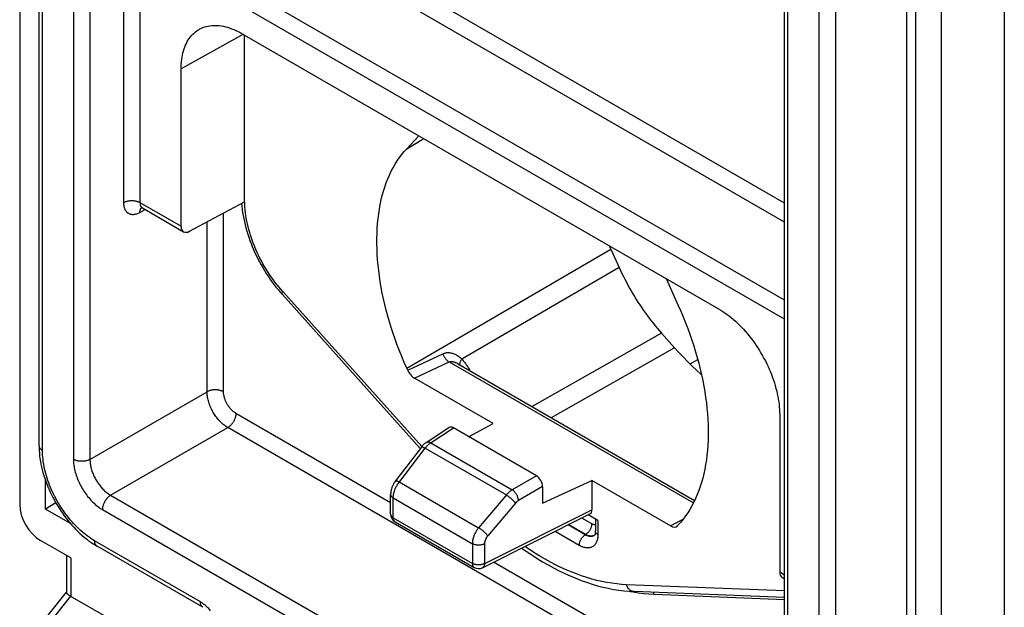
# Model space of a CAD drawing. Units: millimetres. Extents: x -16.7 to 16.6, y -22.9 to 30.6.
# Drawn here: x -16.7 to 0.1, y -13.6 to -3.5 of the extents above; entities that cross this region are included whole.
import ezdxf

# ---------------------------------------------------------------- set-up
doc = ezdxf.new("R2010")
doc.units = ezdxf.units.MM
doc.header["$LTSCALE"] = 23.1
doc.layers.get('0').update_dxf_attribs({"linetype": 'CONTINUOUS'})
doc.layers.add('DRAFT', color=7, linetype='CONTINUOUS')
doc.layers.add('RACCORDO', color=7, linetype='CONTINUOUS')

msp = doc.modelspace()

# ---------------------------------------------------------------- linework, layer by layer
at = {"color": 7, "linetype": 'CONTINUOUS'}
for p, q in [((-16.742, 23.817), (-16.742, -11.816)), ((-16.412, -10.81), (-16.412, 20.565)), ((0.068, 15.4), (0.068, -20.362)), ((-1.449, 14.809), (-1.449, -20.469)), ((-1.011, 14.734), (-1.011, -20.899)), ((-3.684, -18.006), (-3.684, 13.066)), ((-12.943, -3.777), (-4.811, -8.472)), ((-12.907, -6.645), (-12.907, -3.797)), ((-13.986, -7.065), (-13.986, -4.379)), ((-10.133, -5.74), (-9.926, -5.519)), ((-13.845, -7.15), (-12.907, -6.645)), ((-12.907, -6.645), (-12.9, -6.65)), ((-14.646, -6.752), (-13.944, -7.157)), ((-6.648, -7.457), (-6.675, -7.396)), ((-6.648, -7.457), (-6.508, -7.768)), ((-5.706, -7.955), (-5.499, -8.416)), ((-9.904, -10.858), (-12.258, -8.231)), ((-5.561, -9.137), (-5.783, -8.89)), ((-9.266, -9.407), (-5.219, -11.744)), ((-10.118, -9.521), (-10.133, -9.487)), ((-8.659, -10.433), (-10.002, -9.658)), ((-3.767, -10.28), (-3.767, -12.966)), ((-9.803, -10.756), (-9.416, -10.5)), ((-7.92, -11.325), (-9.338, -10.506)), ((-9.077, -10.657), (-8.659, -10.433)), ((-16.304, -11.892), (-16.304, -11.397)), ((-7.814, -11.794), (-6.973, -11.406)), ((-5.631, -12.181), (-6.973, -11.406)), ((-6.973, -11.406), (-6.973, -11.906)), ((-7.814, -11.508), (-7.814, -11.794)), ((-10.409, -11.979), (-10.409, -11.642)), ((-16.124, -11.788), (-16.304, -11.892)), ((-15.876, -12.139), (-16.304, -11.892)), ((-8.841, -12.893), (-7.006, -11.976)), ((-6.87, -12.088), (-7.037, -11.992)), ((-6.914, -12.063), (-6.914, -12.268)), ((-10.334, -12.109), (-8.983, -12.889)), ((-5.499, -12.162), (-5.515, -12.179)), ((-15.872, -12.727), (-16.389, -12.428)), ((-6.932, -12.343), (-6.932, -12.344)), ((-6.932, -12.344), (-6.932, -12.344)), ((-13.614, -13.569), (-15.421, -12.526)), ((-15.945, -12.685), (-15.945, -13.314)), ((-3.726, -13.057), (-3.684, -13.081)), ((-16.594, -14.123), (-15.945, -13.31)), ((-3.684, -13.401), (-6.251, -13.301))]:
    msp.add_line(p, q, dxfattribs=at)
at = {"color": 250, "linetype": 'CONTINUOUS'}
for p, q in [((-16.354, -10.892), (-16.354, 20.483)), ((-15.825, 20.025), (-15.825, -11.044)), ((-15.543, 20.024), (-15.543, -11.044)), ((-3.626, -18.087), (-3.626, 12.981)), ((-3.097, 12.829), (-3.097, -18.546)), ((-2.815, 12.829), (-2.815, -18.546)), ((-3.684, -6.669), (-13.262, -1.139)), ((-3.684, -6.992), (-13.401, -1.382)), ((-3.684, -8.328), (-14.547, -2.055)), ((-14.97, -2.297), (-14.97, -6.659)), ((-14.689, -2.297), (-14.689, -6.66)), ((-3.684, -8.651), (-14.689, -2.297)), ((-12.924, -3.787), (-13.986, -4.379)), ((-10.133, -5.74), (-9.845, -5.566)), ((-14.689, -6.66), (-13.986, -7.065)), ((-14.69, -6.827), (-14.601, -6.778)), ((-14.665, -6.75), (-14.662, -6.745)), ((-13.262, -9.89), (-13.262, -6.836)), ((-13.544, -9.89), (-13.544, -6.988)), ((-10.133, -9.487), (-6.648, -7.457)), ((-6.508, -7.768), (-9.194, -9.332)), ((-9.879, -10.826), (-12.251, -8.179)), ((-5.783, -8.89), (-7.992, -10.143)), ((-10.118, -9.521), (-9.519, -9.241)), ((-5.561, -9.137), (-7.666, -10.332)), ((-10.002, -9.658), (-9.41, -9.381)), ((-9.41, -9.381), (-5.241, -11.788)), ((-15.543, -11.044), (-13.544, -9.89)), ((-10.409, -11.783), (-13.05, -10.258)), ((-15.19, -11.657), (-13.19, -10.502)), ((-3.684, -15.991), (-13.19, -10.502)), ((-9.732, -10.766), (-9.338, -10.506)), ((-10.271, -11.442), (-9.82, -10.851)), ((-9.82, -10.851), (-8.433, -11.651)), ((-9.723, -10.76), (-8.333, -11.563)), ((-10.261, -11.429), (-8.907, -12.211)), ((-7.92, -11.325), (-8.333, -11.563)), ((-7.814, -11.508), (-8.227, -11.746)), ((-15.19, -11.657), (-3.98, -18.129)), ((-10.365, -11.703), (-9.014, -12.483)), ((-10.365, -12.04), (-10.365, -11.703)), ((-15.33, -11.901), (-4.121, -18.373)), ((-8.813, -12.826), (-6.973, -11.906)), ((-8.278, -11.79), (-8.751, -12.35)), ((-10.409, -11.979), (-10.409, -11.981)), ((-10.365, -12.04), (-9.014, -12.82)), ((-6.976, -12.145), (-7.147, -12.046)), ((-6.87, -12.088), (-6.87, -12.329)), ((-5.421, -12.071), (-5.631, -12.181)), ((-10.334, -12.109), (-10.336, -12.108)), ((-7.086, -12.331), (-7.378, -12.162)), ((-7.079, -12.326), (-7.37, -12.158)), ((-13.656, -13.478), (-15.463, -12.435)), ((-7.188, -12.512), (-7.602, -12.274)), ((-6.931, -12.342), (-6.937, -12.345)), ((-9.014, -12.483), (-9.014, -12.82)), ((-8.806, -12.485), (-8.806, -12.822)), ((-15.872, -12.727), (-15.872, -13.381)), ((-3.684, -15.666), (-8.651, -12.798)), ((-3.767, -12.966), (-3.684, -13.014)), ((-3.684, -13.288), (-6.385, -13.183)), ((-16.487, -14.153), (-15.871, -13.382)), ((-6.32, -13.297), (-6.27, -13.307)), ((-5.911, -13.347), (-3.684, -13.434))]:
    msp.add_line(p, q, dxfattribs=at)
at = {"color": 7, "linetype": 'CONTINUOUS'}
for points in [[(-13.672, -3.699), (-13.668, -3.696), (-13.641, -3.683), (-13.614, -3.671), (-13.585, -3.661), (-13.556, -3.653), (-13.526, -3.646), (-13.496, -3.641), (-13.464, -3.637), (-13.433, -3.635), (-13.4, -3.635), (-13.367, -3.636), (-13.334, -3.639), (-13.3, -3.643), (-13.265, -3.65), (-13.23, -3.657), (-13.195, -3.667), (-13.16, -3.678), (-13.124, -3.691), (-13.088, -3.705), (-13.052, -3.72), (-13.015, -3.738), (-12.979, -3.757), (-12.943, -3.777)], [(-13.986, -4.379), (-13.986, -4.338), (-13.984, -4.297), (-13.981, -4.257), (-13.976, -4.218), (-13.971, -4.179), (-13.964, -4.142), (-13.955, -4.106), (-13.946, -4.071), (-13.935, -4.037), (-13.923, -4.004), (-13.91, -3.972), (-13.896, -3.941), (-13.881, -3.912), (-13.864, -3.884), (-13.847, -3.858), (-13.828, -3.832), (-13.808, -3.809), (-13.787, -3.786), (-13.765, -3.765), (-13.742, -3.746), (-13.718, -3.728), (-13.693, -3.711), (-13.672, -3.699)], [(-10.133, -9.487), (-10.176, -9.388), (-10.218, -9.29), (-10.257, -9.191), (-10.295, -9.092), (-10.331, -8.993), (-10.365, -8.894), (-10.398, -8.795), (-10.428, -8.696), (-10.457, -8.597), (-10.483, -8.498), (-10.508, -8.4), (-10.53, -8.302), (-10.551, -8.205), (-10.569, -8.108), (-10.586, -8.012), (-10.601, -7.917), (-10.613, -7.822), (-10.623, -7.728), (-10.632, -7.635), (-10.638, -7.543), (-10.642, -7.452), (-10.644, -7.363), (-10.644, -7.274), (-10.642, -7.186), (-10.638, -7.1), (-10.632, -7.016), (-10.623, -6.932), (-10.613, -6.85), (-10.601, -6.77), (-10.586, -6.691), (-10.569, -6.614), (-10.551, -6.539), (-10.53, -6.466), (-10.508, -6.394), (-10.483, -6.324), (-10.457, -6.256), (-10.428, -6.19), (-10.398, -6.126), (-10.365, -6.065), (-10.331, -6.005), (-10.295, -5.948), (-10.257, -5.892), (-10.218, -5.839), (-10.176, -5.789), (-10.133, -5.74)], [(-12.954, -6.67), (-12.954, -6.671), (-12.95, -6.723), (-12.944, -6.775), (-12.937, -6.827), (-12.928, -6.88), (-12.918, -6.932), (-12.907, -6.985), (-12.895, -7.039), (-12.881, -7.092), (-12.866, -7.145), (-12.849, -7.199), (-12.832, -7.252), (-12.813, -7.305), (-12.793, -7.358), (-12.772, -7.411), (-12.749, -7.463), (-12.726, -7.515), (-12.702, -7.567), (-12.676, -7.619), (-12.649, -7.67), (-12.622, -7.72), (-12.593, -7.77), (-12.563, -7.82), (-12.533, -7.868), (-12.501, -7.917), (-12.469, -7.964), (-12.436, -8.011), (-12.402, -8.056), (-12.367, -8.101), (-12.332, -8.146), (-12.295, -8.189), (-12.258, -8.231)], [(-14.671, -6.744), (-14.671, -6.744), (-14.672, -6.744), (-14.672, -6.744), (-14.672, -6.744), (-14.672, -6.744), (-14.67, -6.744), (-14.668, -6.744), (-14.666, -6.745), (-14.663, -6.745), (-14.66, -6.746), (-14.657, -6.747), (-14.653, -6.748), (-14.649, -6.75), (-14.646, -6.752)], [(-6.508, -7.768), (-6.485, -7.819), (-6.461, -7.869), (-6.436, -7.92), (-6.411, -7.97), (-6.385, -8.02), (-6.359, -8.07), (-6.331, -8.119), (-6.303, -8.168), (-6.275, -8.217), (-6.246, -8.265), (-6.216, -8.313), (-6.186, -8.361), (-6.155, -8.408), (-6.123, -8.454), (-6.092, -8.5), (-6.059, -8.546), (-6.026, -8.591), (-5.993, -8.635), (-5.959, -8.679), (-5.924, -8.723), (-5.89, -8.765), (-5.854, -8.807), (-5.819, -8.849), (-5.783, -8.89)], [(-5.499, -8.416), (-5.456, -8.514), (-5.414, -8.613), (-5.375, -8.711), (-5.337, -8.81), (-5.301, -8.909), (-5.267, -9.009), (-5.234, -9.108), (-5.204, -9.207), (-5.175, -9.305), (-5.149, -9.404), (-5.124, -9.502), (-5.102, -9.6), (-5.081, -9.697), (-5.063, -9.794), (-5.046, -9.89), (-5.032, -9.985), (-5.019, -10.08), (-5.009, -10.174), (-5, -10.267), (-4.994, -10.359), (-4.99, -10.45), (-4.988, -10.54), (-4.988, -10.628), (-4.99, -10.716), (-4.994, -10.802), (-5, -10.887), (-5.009, -10.97), (-5.019, -11.052), (-5.032, -11.132), (-5.046, -11.211), (-5.063, -11.288), (-5.081, -11.363), (-5.102, -11.437), (-5.124, -11.508), (-5.149, -11.578), (-5.175, -11.646), (-5.204, -11.712), (-5.234, -11.776), (-5.267, -11.838), (-5.301, -11.897), (-5.337, -11.955), (-5.375, -12.01), (-5.414, -12.063), (-5.456, -12.114), (-5.499, -12.162)], [(-4.811, -8.472), (-4.774, -8.494), (-4.738, -8.517), (-4.702, -8.542), (-4.666, -8.568), (-4.63, -8.595), (-4.594, -8.624), (-4.558, -8.654), (-4.523, -8.685), (-4.488, -8.717), (-4.454, -8.751), (-4.42, -8.786), (-4.386, -8.821), (-4.353, -8.858), (-4.321, -8.896), (-4.289, -8.935), (-4.258, -8.975), (-4.227, -9.015), (-4.197, -9.057), (-4.168, -9.099), (-4.14, -9.141), (-4.112, -9.185), (-4.086, -9.229), (-4.06, -9.274), (-4.035, -9.319), (-4.011, -9.364), (-3.988, -9.41), (-3.966, -9.456), (-3.945, -9.503), (-3.926, -9.55), (-3.907, -9.597), (-3.889, -9.644), (-3.873, -9.691), (-3.857, -9.738), (-3.843, -9.785), (-3.83, -9.831), (-3.818, -9.878), (-3.807, -9.924), (-3.798, -9.971), (-3.79, -10.016), (-3.783, -10.062), (-3.777, -10.106), (-3.773, -10.151), (-3.77, -10.194), (-3.768, -10.237), (-3.767, -10.28)], [(-5.102, -9.599), (-5.111, -9.591), (-5.188, -9.52), (-5.264, -9.447), (-5.339, -9.372), (-5.414, -9.296), (-5.488, -9.217), (-5.561, -9.137)], [(-9.803, -10.756), (-9.816, -10.766), (-9.829, -10.775), (-9.841, -10.786), (-9.853, -10.797), (-9.864, -10.809), (-9.875, -10.821), (-9.885, -10.834), (-10.327, -11.413)], [(-16.412, -10.81), (-16.412, -10.843), (-16.41, -10.889), (-16.407, -10.936), (-16.402, -10.983), (-16.396, -11.03), (-16.388, -11.078), (-16.379, -11.126), (-16.369, -11.174), (-16.357, -11.222), (-16.345, -11.27), (-16.33, -11.318), (-16.315, -11.366), (-16.298, -11.414), (-16.28, -11.462), (-16.261, -11.51), (-16.241, -11.557), (-16.22, -11.604), (-16.198, -11.651), (-16.174, -11.697), (-16.15, -11.743), (-16.124, -11.789), (-16.097, -11.833), (-16.07, -11.877), (-16.042, -11.921), (-16.012, -11.964), (-15.982, -12.006), (-15.951, -12.047), (-15.919, -12.087), (-15.887, -12.127), (-15.854, -12.165), (-15.82, -12.202), (-15.785, -12.239), (-15.75, -12.274), (-15.714, -12.308), (-15.677, -12.341), (-15.64, -12.372), (-15.603, -12.403), (-15.565, -12.432), (-15.526, -12.459), (-15.488, -12.485), (-15.449, -12.51), (-15.421, -12.526)], [(-10.327, -11.413), (-10.337, -11.426), (-10.345, -11.439), (-10.353, -11.452), (-10.361, -11.465), (-10.368, -11.478), (-10.374, -11.492), (-10.38, -11.506), (-10.386, -11.52), (-10.391, -11.534), (-10.395, -11.548), (-10.399, -11.563), (-10.402, -11.577), (-10.405, -11.592), (-10.407, -11.606), (-10.408, -11.621), (-10.409, -11.635), (-10.409, -11.642)], [(-6.914, -12.268), (-6.914, -12.271), (-6.915, -12.28), (-6.915, -12.289), (-6.916, -12.297), (-6.917, -12.304), (-6.918, -12.311), (-6.92, -12.318), (-6.922, -12.323), (-6.923, -12.328), (-6.925, -12.333), (-6.927, -12.336), (-6.928, -12.339), (-6.93, -12.341), (-6.931, -12.342), (-6.932, -12.343), (-6.932, -12.343)], [(-8.173, -12.559), (-8.094, -12.613), (-8.001, -12.676), (-7.908, -12.735), (-7.814, -12.792), (-7.72, -12.846), (-7.626, -12.897), (-7.531, -12.945), (-7.437, -12.991), (-7.343, -13.033), (-7.25, -13.073), (-7.156, -13.109), (-7.063, -13.143), (-6.97, -13.173), (-6.878, -13.2), (-6.786, -13.224), (-6.695, -13.245), (-6.604, -13.263), (-6.515, -13.277), (-6.426, -13.288), (-6.338, -13.296), (-6.251, -13.301)], [(-15.942, -13.325), (-15.943, -13.322), (-15.944, -13.32), (-15.945, -13.317), (-15.945, -13.315), (-15.945, -13.314)], [(-14.185, -14.355), (-15.879, -13.377), (-15.885, -13.374), (-15.891, -13.37), (-15.897, -13.366), (-15.902, -13.362), (-15.907, -13.359), (-15.912, -13.355), (-15.917, -13.352), (-15.921, -13.348), (-15.924, -13.345), (-15.928, -13.342), (-15.931, -13.339), (-15.934, -13.336), (-15.936, -13.333), (-15.939, -13.33), (-15.941, -13.327), (-15.942, -13.325)]]:
    msp.add_lwpolyline(points, dxfattribs=at)
at = {"color": 250, "linetype": 'CONTINUOUS'}
for points in [[(-14.97, -6.659), (-14.962, -6.655), (-14.953, -6.65), (-14.943, -6.646), (-14.934, -6.643), (-14.924, -6.639), (-14.913, -6.636), (-14.903, -6.634), (-14.892, -6.632), (-14.881, -6.63), (-14.869, -6.628), (-14.858, -6.627), (-14.846, -6.626), (-14.835, -6.626), (-14.823, -6.626), (-14.812, -6.626), (-14.8, -6.627), (-14.789, -6.628), (-14.778, -6.63), (-14.767, -6.632), (-14.756, -6.634), (-14.745, -6.637), (-14.735, -6.64), (-14.725, -6.643), (-14.715, -6.647), (-14.706, -6.651), (-14.697, -6.655), (-14.689, -6.66)], [(-14.97, -6.659), (-14.97, -6.674), (-14.969, -6.689), (-14.967, -6.703), (-14.965, -6.717), (-14.962, -6.73), (-14.959, -6.743), (-14.955, -6.755), (-14.95, -6.767), (-14.945, -6.778), (-14.94, -6.789), (-14.933, -6.799), (-14.926, -6.808), (-14.919, -6.816), (-14.911, -6.824), (-14.903, -6.831), (-14.894, -6.838), (-14.885, -6.843), (-14.875, -6.848), (-14.865, -6.853), (-14.855, -6.856), (-14.844, -6.859), (-14.833, -6.86), (-14.821, -6.861), (-14.809, -6.862), (-14.797, -6.861), (-14.784, -6.86), (-14.772, -6.858), (-14.759, -6.854), (-14.745, -6.851), (-14.732, -6.846), (-14.718, -6.84), (-14.704, -6.834), (-14.69, -6.827)], [(-14.689, -6.66), (-14.688, -6.667), (-14.688, -6.675), (-14.687, -6.682), (-14.686, -6.689), (-14.685, -6.695), (-14.683, -6.702), (-14.681, -6.708), (-14.679, -6.714), (-14.676, -6.719), (-14.673, -6.725), (-14.67, -6.73), (-14.666, -6.734), (-14.663, -6.739), (-14.659, -6.743), (-14.655, -6.746), (-14.65, -6.749), (-14.646, -6.752)], [(-12.251, -8.179), (-12.286, -8.139), (-12.319, -8.099), (-12.353, -8.058), (-12.385, -8.016), (-12.416, -7.973), (-12.447, -7.93), (-12.477, -7.886), (-12.507, -7.841), (-12.535, -7.795), (-12.563, -7.749), (-12.589, -7.703), (-12.615, -7.656), (-12.64, -7.608), (-12.664, -7.56), (-12.687, -7.512), (-12.708, -7.463), (-12.729, -7.414), (-12.749, -7.365), (-12.767, -7.316), (-12.784, -7.267), (-12.801, -7.218), (-12.816, -7.169), (-12.829, -7.12), (-12.842, -7.072), (-12.853, -7.023), (-12.864, -6.975), (-12.873, -6.927), (-12.88, -6.88), (-12.887, -6.833), (-12.892, -6.786), (-12.896, -6.74), (-12.898, -6.695), (-12.9, -6.65)], [(-14.69, -6.827), (-14.689, -6.817), (-14.689, -6.808), (-14.687, -6.799), (-14.685, -6.791), (-14.683, -6.783), (-14.681, -6.775), (-14.677, -6.768), (-14.674, -6.761)], [(-14.674, -6.761), (-14.67, -6.755), (-14.665, -6.75)], [(-12.258, -8.231), (-12.259, -8.23), (-12.261, -8.227), (-12.262, -8.224), (-12.263, -8.221), (-12.263, -8.217), (-12.263, -8.212), (-12.262, -8.208), (-12.261, -8.203), (-12.259, -8.197), (-12.257, -8.191), (-12.254, -8.185), (-12.251, -8.179)], [(-9.519, -9.241), (-9.508, -9.236), (-9.497, -9.232), (-9.486, -9.229), (-9.474, -9.226), (-9.463, -9.223), (-9.45, -9.222), (-9.438, -9.221), (-9.425, -9.221), (-9.412, -9.221), (-9.398, -9.223), (-9.384, -9.225), (-9.37, -9.228), (-9.356, -9.231), (-9.342, -9.236), (-9.327, -9.241), (-9.313, -9.248), (-9.298, -9.255), (-9.283, -9.263), (-9.268, -9.272), (-9.253, -9.283), (-9.238, -9.294), (-9.224, -9.305), (-9.209, -9.318), (-9.194, -9.332)], [(-9.518, -9.241), (-9.515, -9.251), (-9.51, -9.26), (-9.506, -9.27), (-9.501, -9.279), (-9.496, -9.289), (-9.49, -9.298), (-9.485, -9.307), (-9.479, -9.315), (-9.472, -9.323), (-9.466, -9.331), (-9.46, -9.339), (-9.453, -9.346), (-9.446, -9.353), (-9.439, -9.36), (-9.432, -9.366), (-9.425, -9.371), (-9.417, -9.376), (-9.41, -9.381)], [(-9.41, -9.381), (-9.405, -9.379), (-9.399, -9.377), (-9.393, -9.376), (-9.386, -9.375), (-9.38, -9.374), (-9.373, -9.374), (-9.365, -9.374), (-9.358, -9.374), (-9.35, -9.375), (-9.341, -9.377), (-9.333, -9.379), (-9.324, -9.382), (-9.315, -9.385), (-9.305, -9.388), (-9.295, -9.392), (-9.286, -9.397), (-9.275, -9.402), (-9.266, -9.407)], [(-9.225, -9.431), (-9.225, -9.43), (-9.226, -9.424), (-9.227, -9.418), (-9.226, -9.412), (-9.226, -9.405), (-9.224, -9.398), (-9.222, -9.391), (-9.22, -9.383), (-9.217, -9.375), (-9.213, -9.367), (-9.209, -9.359), (-9.205, -9.35), (-9.2, -9.341), (-9.194, -9.332)], [(-9.194, -9.332), (-9.181, -9.346), (-9.169, -9.361), (-9.156, -9.376), (-9.143, -9.392), (-9.131, -9.409), (-9.118, -9.427), (-9.105, -9.445), (-9.093, -9.464), (-9.08, -9.484), (-9.068, -9.506), (-9.055, -9.528), (-9.054, -9.53)], [(-13.262, -9.89), (-13.27, -9.886), (-13.279, -9.882), (-13.289, -9.878), (-13.298, -9.874), (-13.308, -9.871), (-13.319, -9.868), (-13.329, -9.865), (-13.34, -9.863), (-13.351, -9.861), (-13.362, -9.859), (-13.374, -9.858), (-13.385, -9.857), (-13.397, -9.857), (-13.408, -9.857), (-13.42, -9.857), (-13.431, -9.858), (-13.443, -9.859), (-13.454, -9.86), (-13.465, -9.862), (-13.476, -9.865), (-13.487, -9.867), (-13.497, -9.87), (-13.507, -9.873), (-13.517, -9.877), (-13.526, -9.881), (-13.535, -9.885), (-13.544, -9.89)], [(-13.19, -10.502), (-13.206, -10.493), (-13.221, -10.482), (-13.237, -10.471), (-13.252, -10.46), (-13.266, -10.448), (-13.281, -10.435), (-13.296, -10.422), (-13.31, -10.408), (-13.324, -10.393), (-13.338, -10.378), (-13.352, -10.363), (-13.365, -10.346), (-13.378, -10.33), (-13.391, -10.313), (-13.403, -10.295), (-13.415, -10.278), (-13.427, -10.259), (-13.438, -10.241), (-13.448, -10.222), (-13.458, -10.203), (-13.468, -10.184), (-13.477, -10.165), (-13.486, -10.145), (-13.494, -10.126), (-13.501, -10.106), (-13.508, -10.087), (-13.515, -10.067), (-13.52, -10.047), (-13.526, -10.027), (-13.53, -10.007), (-13.534, -9.987), (-13.537, -9.967), (-13.54, -9.948), (-13.542, -9.928), (-13.543, -9.909), (-13.544, -9.89)], [(-13.05, -10.258), (-13.059, -10.252), (-13.069, -10.246), (-13.078, -10.24), (-13.087, -10.233), (-13.096, -10.225), (-13.105, -10.218), (-13.113, -10.21), (-13.122, -10.201), (-13.131, -10.193), (-13.139, -10.184), (-13.147, -10.174), (-13.155, -10.165), (-13.163, -10.155), (-13.171, -10.144), (-13.178, -10.134), (-13.185, -10.123), (-13.192, -10.112), (-13.199, -10.101), (-13.205, -10.09), (-13.211, -10.079), (-13.217, -10.067), (-13.222, -10.056), (-13.228, -10.044), (-13.232, -10.032), (-13.237, -10.02), (-13.241, -10.009), (-13.245, -9.997), (-13.248, -9.985), (-13.251, -9.973), (-13.254, -9.961), (-13.256, -9.949), (-13.258, -9.937), (-13.26, -9.925), (-13.261, -9.914), (-13.262, -9.902), (-13.262, -9.89)], [(-13.05, -10.258), (-13.05, -10.267), (-13.051, -10.277), (-13.052, -10.287), (-13.054, -10.298), (-13.056, -10.308), (-13.058, -10.318), (-13.061, -10.329), (-13.065, -10.339), (-13.069, -10.35), (-13.073, -10.36), (-13.078, -10.371), (-13.083, -10.381), (-13.088, -10.391), (-13.094, -10.401), (-13.1, -10.411), (-13.106, -10.421), (-13.113, -10.43), (-13.12, -10.439), (-13.127, -10.448), (-13.134, -10.456), (-13.142, -10.464), (-13.15, -10.472), (-13.158, -10.479), (-13.166, -10.485), (-13.174, -10.491), (-13.182, -10.497), (-13.19, -10.502)], [(-9.802, -10.755), (-9.799, -10.754), (-9.794, -10.751), (-9.789, -10.749), (-9.783, -10.748), (-9.777, -10.747), (-9.771, -10.747), (-9.765, -10.747), (-9.758, -10.748), (-9.751, -10.749), (-9.744, -10.751), (-9.737, -10.754), (-9.73, -10.757), (-9.723, -10.76)], [(-16.412, -10.81), (-16.412, -10.814), (-16.411, -10.82), (-16.41, -10.827), (-16.408, -10.834), (-16.405, -10.84), (-16.402, -10.847), (-16.398, -10.853), (-16.393, -10.859), (-16.388, -10.865), (-16.382, -10.871), (-16.376, -10.876), (-16.369, -10.882), (-16.361, -10.887), (-16.354, -10.892)], [(-15.463, -12.435), (-15.494, -12.416), (-15.526, -12.396), (-15.557, -12.374), (-15.588, -12.352), (-15.618, -12.329), (-15.648, -12.305), (-15.678, -12.28), (-15.708, -12.253), (-15.737, -12.226), (-15.767, -12.197), (-15.795, -12.168), (-15.824, -12.138), (-15.852, -12.107), (-15.879, -12.075), (-15.906, -12.042), (-15.933, -12.009), (-15.959, -11.974), (-15.984, -11.939), (-16.008, -11.904), (-16.033, -11.868), (-16.056, -11.831), (-16.078, -11.794), (-16.1, -11.756), (-16.122, -11.718), (-16.142, -11.679), (-16.161, -11.641), (-16.18, -11.602), (-16.198, -11.562), (-16.215, -11.523), (-16.231, -11.483), (-16.246, -11.443), (-16.26, -11.404), (-16.274, -11.364), (-16.286, -11.324), (-16.297, -11.285), (-16.307, -11.245), (-16.317, -11.205), (-16.325, -11.165), (-16.333, -11.126), (-16.339, -11.086), (-16.344, -11.046), (-16.348, -11.007), (-16.351, -10.968), (-16.353, -10.93), (-16.354, -10.892)], [(-9.886, -10.835), (-9.885, -10.834), (-9.883, -10.833), (-9.881, -10.832), (-9.878, -10.831), (-9.875, -10.831), (-9.871, -10.832), (-9.867, -10.832), (-9.862, -10.833), (-9.857, -10.835), (-9.852, -10.836), (-9.846, -10.839), (-9.84, -10.841), (-9.833, -10.844), (-9.827, -10.847), (-9.82, -10.851)], [(-9.82, -10.851), (-9.813, -10.842), (-9.805, -10.833), (-9.798, -10.825), (-9.79, -10.816), (-9.782, -10.808), (-9.774, -10.801), (-9.766, -10.793), (-9.758, -10.786), (-9.749, -10.779), (-9.741, -10.772), (-9.732, -10.766)], [(-15.825, -11.044), (-15.824, -11.067), (-15.823, -11.091), (-15.821, -11.115), (-15.818, -11.139), (-15.815, -11.164), (-15.811, -11.188), (-15.805, -11.213), (-15.8, -11.238), (-15.793, -11.264), (-15.786, -11.289), (-15.778, -11.315), (-15.769, -11.34), (-15.759, -11.365), (-15.749, -11.391), (-15.738, -11.416), (-15.727, -11.441), (-15.715, -11.466), (-15.702, -11.491), (-15.689, -11.515), (-15.675, -11.539), (-15.661, -11.563), (-15.646, -11.587), (-15.631, -11.61), (-15.615, -11.632), (-15.598, -11.654), (-15.582, -11.676), (-15.564, -11.697), (-15.547, -11.718), (-15.529, -11.738), (-15.511, -11.757), (-15.492, -11.776), (-15.473, -11.794), (-15.453, -11.812), (-15.433, -11.829), (-15.413, -11.845), (-15.392, -11.86), (-15.372, -11.875), (-15.351, -11.888), (-15.33, -11.901)], [(-15.543, -11.044), (-15.552, -11.049), (-15.561, -11.053), (-15.57, -11.057), (-15.58, -11.061), (-15.59, -11.064), (-15.6, -11.067), (-15.611, -11.07), (-15.622, -11.072), (-15.633, -11.074), (-15.644, -11.075), (-15.655, -11.076), (-15.667, -11.077), (-15.679, -11.077), (-15.69, -11.077), (-15.702, -11.077), (-15.713, -11.076), (-15.725, -11.075), (-15.736, -11.073), (-15.747, -11.071), (-15.758, -11.069), (-15.768, -11.067), (-15.779, -11.064), (-15.789, -11.06), (-15.798, -11.057), (-15.808, -11.053), (-15.816, -11.048), (-15.825, -11.044)], [(-15.543, -11.044), (-15.543, -11.061), (-15.542, -11.078), (-15.541, -11.095), (-15.539, -11.113), (-15.536, -11.13), (-15.533, -11.148), (-15.53, -11.166), (-15.526, -11.184), (-15.521, -11.202), (-15.516, -11.22), (-15.51, -11.238), (-15.504, -11.256), (-15.497, -11.274), (-15.49, -11.293), (-15.482, -11.311), (-15.474, -11.329), (-15.465, -11.346), (-15.456, -11.364), (-15.447, -11.381), (-15.437, -11.399), (-15.427, -11.416), (-15.416, -11.432), (-15.405, -11.449), (-15.394, -11.465), (-15.382, -11.481), (-15.37, -11.496), (-15.358, -11.512), (-15.345, -11.526), (-15.332, -11.54), (-15.319, -11.554), (-15.306, -11.568), (-15.292, -11.581), (-15.278, -11.593), (-15.264, -11.605), (-15.249, -11.617), (-15.234, -11.628), (-15.22, -11.638), (-15.205, -11.648), (-15.19, -11.657)], [(-10.327, -11.413), (-10.326, -11.412), (-10.324, -11.411), (-10.322, -11.41), (-10.319, -11.409), (-10.316, -11.409), (-10.312, -11.41), (-10.308, -11.41), (-10.303, -11.411), (-10.298, -11.413), (-10.293, -11.414), (-10.287, -11.417), (-10.281, -11.419), (-10.275, -11.422), (-10.268, -11.425), (-10.261, -11.429)], [(-10.365, -11.703), (-10.365, -11.691), (-10.364, -11.679), (-10.363, -11.666), (-10.361, -11.654), (-10.359, -11.641), (-10.357, -11.628), (-10.353, -11.615), (-10.35, -11.602), (-10.346, -11.589), (-10.341, -11.575), (-10.337, -11.562), (-10.331, -11.549), (-10.326, -11.536), (-10.319, -11.523), (-10.313, -11.509), (-10.305, -11.496), (-10.298, -11.482), (-10.289, -11.469), (-10.28, -11.455), (-10.271, -11.442)], [(-8.333, -11.563), (-8.342, -11.568), (-8.35, -11.574), (-8.359, -11.58), (-8.367, -11.586), (-8.376, -11.593), (-8.384, -11.6), (-8.392, -11.608), (-8.401, -11.616), (-8.409, -11.624), (-8.417, -11.633), (-8.425, -11.642), (-8.907, -12.211)], [(-8.227, -11.746), (-8.227, -11.738), (-8.228, -11.73), (-8.23, -11.722), (-8.231, -11.713), (-8.234, -11.704), (-8.236, -11.696), (-8.239, -11.687), (-8.243, -11.678), (-8.246, -11.669), (-8.25, -11.66), (-8.255, -11.651), (-8.26, -11.643), (-8.265, -11.634), (-8.27, -11.626), (-8.276, -11.618), (-8.281, -11.611), (-8.287, -11.603), (-8.294, -11.596), (-8.3, -11.59), (-8.306, -11.583), (-8.313, -11.577), (-8.32, -11.572), (-8.326, -11.567), (-8.333, -11.563)], [(-15.19, -11.657), (-15.198, -11.662), (-15.206, -11.667), (-15.214, -11.673), (-15.222, -11.68), (-15.23, -11.687), (-15.238, -11.695), (-15.245, -11.703), (-15.253, -11.711), (-15.26, -11.72), (-15.267, -11.729), (-15.274, -11.738), (-15.28, -11.747), (-15.286, -11.757), (-15.292, -11.767), (-15.297, -11.778), (-15.302, -11.788), (-15.307, -11.798), (-15.311, -11.809), (-15.315, -11.819), (-15.318, -11.83), (-15.321, -11.84), (-15.324, -11.851), (-15.326, -11.861), (-15.328, -11.871), (-15.329, -11.882), (-15.33, -11.891), (-15.33, -11.901)], [(-10.409, -11.642), (-10.409, -11.644), (-10.409, -11.649), (-10.408, -11.655), (-10.406, -11.66), (-10.404, -11.665), (-10.401, -11.671), (-10.397, -11.676), (-10.393, -11.681), (-10.389, -11.686), (-10.384, -11.691), (-10.378, -11.695), (-10.372, -11.699), (-10.365, -11.703)], [(-8.278, -11.79), (-8.282, -11.785), (-8.286, -11.78), (-8.291, -11.774), (-8.295, -11.768), (-8.301, -11.763), (-8.306, -11.756), (-8.312, -11.75), (-8.319, -11.744), (-8.325, -11.738), (-8.332, -11.731), (-8.339, -11.725), (-8.346, -11.718), (-8.353, -11.712), (-8.36, -11.706), (-8.368, -11.699), (-8.375, -11.693), (-8.383, -11.687), (-8.39, -11.682), (-8.398, -11.676), (-8.405, -11.67), (-8.412, -11.665), (-8.42, -11.66), (-8.427, -11.656), (-8.433, -11.651)], [(-8.227, -11.746), (-8.231, -11.749), (-8.236, -11.752), (-8.24, -11.755), (-8.244, -11.758), (-8.249, -11.761), (-8.253, -11.765), (-8.257, -11.769), (-8.261, -11.772), (-8.266, -11.777), (-8.27, -11.781), (-8.274, -11.785), (-8.278, -11.79)], [(-10.409, -11.981), (-10.409, -11.986), (-10.408, -11.991), (-10.406, -11.997), (-10.404, -12.002), (-10.401, -12.007), (-10.397, -12.013), (-10.393, -12.018), (-10.389, -12.023), (-10.384, -12.027), (-10.378, -12.032), (-10.372, -12.036), (-10.365, -12.04)], [(-10.336, -12.108), (-10.34, -12.105), (-10.344, -12.101), (-10.348, -12.097), (-10.352, -12.092), (-10.355, -12.087), (-10.358, -12.081), (-10.36, -12.075), (-10.362, -12.069), (-10.363, -12.062), (-10.364, -12.055), (-10.365, -12.048), (-10.365, -12.04)], [(-8.907, -12.211), (-8.916, -12.223), (-8.925, -12.234), (-8.933, -12.246), (-8.941, -12.258), (-8.949, -12.27), (-8.956, -12.283), (-8.963, -12.295), (-8.969, -12.308), (-8.976, -12.321), (-8.981, -12.334), (-8.987, -12.347), (-8.991, -12.36), (-8.996, -12.373), (-9, -12.387), (-9.003, -12.4), (-9.007, -12.414), (-9.009, -12.428), (-9.012, -12.442), (-9.013, -12.456), (-9.014, -12.469), (-9.014, -12.483)], [(-8.751, -12.35), (-8.755, -12.345), (-8.759, -12.339), (-8.764, -12.334), (-8.769, -12.328), (-8.774, -12.322), (-8.78, -12.316), (-8.786, -12.31), (-8.792, -12.304), (-8.798, -12.297), (-8.805, -12.291), (-8.812, -12.284), (-8.819, -12.278), (-8.826, -12.272), (-8.834, -12.265), (-8.841, -12.259), (-8.849, -12.253), (-8.856, -12.247), (-8.864, -12.241), (-8.871, -12.235), (-8.878, -12.23), (-8.886, -12.225), (-8.893, -12.22), (-8.9, -12.215), (-8.907, -12.211)], [(-6.976, -12.145), (-6.977, -12.153), (-6.977, -12.161), (-6.978, -12.169), (-6.98, -12.178), (-6.982, -12.186), (-6.984, -12.195), (-6.987, -12.204), (-6.99, -12.213), (-6.994, -12.221), (-6.997, -12.23), (-7.002, -12.239), (-7.006, -12.247), (-7.011, -12.255), (-7.016, -12.263), (-7.022, -12.271), (-7.027, -12.279), (-7.033, -12.286), (-7.039, -12.293), (-7.046, -12.299), (-7.052, -12.306), (-7.059, -12.311), (-7.065, -12.317), (-7.072, -12.322)], [(-6.914, -12.157), (-6.918, -12.158), (-6.922, -12.159), (-6.926, -12.159), (-6.931, -12.159), (-6.935, -12.159), (-6.94, -12.158), (-6.945, -12.157), (-6.95, -12.156), (-6.955, -12.154), (-6.96, -12.153), (-6.966, -12.15), (-6.971, -12.148), (-6.976, -12.145)], [(-6.87, -12.329), (-6.877, -12.325), (-6.883, -12.321), (-6.889, -12.316), (-6.894, -12.311), (-6.898, -12.306), (-6.902, -12.301), (-6.906, -12.296), (-6.909, -12.291), (-6.911, -12.286), (-6.913, -12.28), (-6.914, -12.275), (-6.914, -12.269), (-6.914, -12.268)], [(-15.421, -12.526), (-15.424, -12.524), (-15.43, -12.52), (-15.435, -12.516), (-15.44, -12.511), (-15.444, -12.505), (-15.448, -12.499), (-15.451, -12.492), (-15.454, -12.485), (-15.457, -12.478), (-15.459, -12.47), (-15.46, -12.462), (-15.462, -12.453), (-15.462, -12.444), (-15.463, -12.435)], [(-8.751, -12.35), (-8.756, -12.356), (-8.76, -12.361), (-8.765, -12.367), (-8.769, -12.373), (-8.773, -12.379), (-8.776, -12.385), (-8.78, -12.392), (-8.783, -12.398), (-8.786, -12.404), (-8.789, -12.411), (-8.792, -12.417), (-8.794, -12.424), (-8.797, -12.43), (-8.799, -12.437), (-8.801, -12.444), (-8.802, -12.451), (-8.804, -12.458), (-8.805, -12.465), (-8.805, -12.471), (-8.806, -12.478), (-8.806, -12.485)], [(-7.188, -12.512), (-7.188, -12.504), (-7.187, -12.496), (-7.186, -12.488), (-7.185, -12.479), (-7.183, -12.471), (-7.181, -12.462), (-7.178, -12.453), (-7.175, -12.445), (-7.171, -12.436), (-7.167, -12.427), (-7.163, -12.419), (-7.159, -12.41), (-7.154, -12.402), (-7.149, -12.394), (-7.143, -12.386), (-7.137, -12.378), (-7.132, -12.371), (-7.125, -12.364), (-7.119, -12.358), (-7.113, -12.351), (-7.106, -12.346), (-7.099, -12.34), (-7.093, -12.335), (-7.072, -12.322)], [(-6.87, -12.329), (-6.871, -12.346), (-6.872, -12.363), (-6.874, -12.379), (-6.876, -12.395), (-6.879, -12.41), (-6.883, -12.424), (-6.888, -12.438), (-6.893, -12.451), (-6.899, -12.464), (-6.905, -12.476), (-6.912, -12.487), (-6.92, -12.497), (-6.928, -12.507), (-6.937, -12.516), (-6.947, -12.524), (-6.957, -12.531), (-6.967, -12.537), (-6.978, -12.542), (-6.99, -12.547), (-7.002, -12.55), (-7.014, -12.553), (-7.027, -12.555), (-7.04, -12.556), (-7.053, -12.556), (-7.067, -12.555), (-7.081, -12.553), (-7.096, -12.55), (-7.111, -12.546), (-7.126, -12.541), (-7.141, -12.536), (-7.157, -12.529), (-7.173, -12.521), (-7.188, -12.512)], [(-6.932, -12.344), (-6.94, -12.348), (-6.947, -12.352), (-6.955, -12.355), (-6.963, -12.357), (-6.971, -12.359), (-6.98, -12.36), (-6.988, -12.361), (-6.997, -12.361), (-7.006, -12.36), (-7.016, -12.359), (-7.025, -12.357), (-7.035, -12.354), (-7.045, -12.351), (-7.055, -12.347), (-7.065, -12.342), (-7.076, -12.337), (-7.086, -12.331)], [(-6.937, -12.345), (-6.944, -12.348), (-6.952, -12.35), (-6.96, -12.352), (-6.969, -12.353), (-6.978, -12.354), (-6.986, -12.354), (-6.996, -12.354), (-7.005, -12.353), (-7.015, -12.351), (-7.025, -12.348), (-7.036, -12.345), (-7.046, -12.342), (-7.057, -12.337), (-7.068, -12.332), (-7.079, -12.326)], [(-8.806, -12.485), (-8.813, -12.489), (-8.821, -12.492), (-8.829, -12.495), (-8.837, -12.498), (-8.846, -12.501), (-8.855, -12.503), (-8.864, -12.505), (-8.873, -12.506), (-8.882, -12.507), (-8.892, -12.508), (-8.901, -12.509), (-8.911, -12.509), (-8.921, -12.508), (-8.93, -12.508), (-8.94, -12.507), (-8.949, -12.505), (-8.958, -12.504), (-8.967, -12.502), (-8.976, -12.499), (-8.984, -12.497), (-8.992, -12.494), (-9, -12.491), (-9.007, -12.487), (-9.014, -12.483)], [(-6.385, -13.183), (-6.466, -13.178), (-6.549, -13.171), (-6.632, -13.16), (-6.717, -13.146), (-6.802, -13.129), (-6.888, -13.109), (-6.974, -13.087), (-7.061, -13.061), (-7.149, -13.032), (-7.237, -13), (-7.325, -12.965), (-7.414, -12.928), (-7.503, -12.887), (-7.592, -12.844), (-7.682, -12.798), (-7.771, -12.749), (-7.861, -12.697), (-7.95, -12.643), (-8.04, -12.585), (-8.119, -12.532)], [(-9.014, -12.82), (-9.014, -12.828), (-9.014, -12.835), (-9.013, -12.842), (-9.011, -12.849), (-9.009, -12.855), (-9.007, -12.861), (-9.004, -12.867), (-9.001, -12.872), (-8.997, -12.877), (-8.993, -12.881), (-8.989, -12.885), (-8.985, -12.888), (-8.983, -12.889)], [(-8.813, -12.826), (-8.821, -12.829), (-8.829, -12.832), (-8.837, -12.835), (-8.846, -12.837), (-8.855, -12.84), (-8.864, -12.841), (-8.873, -12.843), (-8.882, -12.844), (-8.892, -12.845), (-8.901, -12.845), (-8.911, -12.845), (-8.921, -12.845), (-8.93, -12.844), (-8.94, -12.843), (-8.949, -12.842), (-8.958, -12.84), (-8.967, -12.838), (-8.976, -12.836), (-8.984, -12.833), (-8.992, -12.83), (-9, -12.827), (-9.008, -12.824), (-9.014, -12.82)], [(-8.806, -12.822), (-8.807, -12.83), (-8.807, -12.838), (-8.809, -12.845), (-8.811, -12.852), (-8.813, -12.859), (-8.815, -12.865), (-8.818, -12.871), (-8.822, -12.876), (-8.825, -12.88), (-8.83, -12.885), (-8.834, -12.888), (-8.839, -12.891), (-8.841, -12.893)], [(-6.251, -13.301), (-6.257, -13.301), (-6.266, -13.3), (-6.274, -13.298), (-6.283, -13.296), (-6.291, -13.293), (-6.3, -13.289), (-6.308, -13.285), (-6.315, -13.28), (-6.323, -13.275), (-6.33, -13.269), (-6.337, -13.262), (-6.344, -13.255), (-6.351, -13.248), (-6.357, -13.24), (-6.362, -13.231), (-6.368, -13.222), (-6.373, -13.213), (-6.377, -13.203), (-6.381, -13.193), (-6.385, -13.183)], [(-6.27, -13.307), (-6.179, -13.322), (-6.089, -13.334), (-5.999, -13.342), (-5.911, -13.347)], [(-5.911, -13.347), (-5.914, -13.337), (-5.918, -13.327), (-5.923, -13.318), (-5.925, -13.314)], [(-13.614, -13.569), (-13.618, -13.567), (-13.623, -13.563), (-13.628, -13.559), (-13.633, -13.554), (-13.637, -13.548), (-13.641, -13.542), (-13.644, -13.536), (-13.647, -13.529), (-13.65, -13.521), (-13.652, -13.513), (-13.654, -13.505), (-13.655, -13.496), (-13.656, -13.487), (-13.656, -13.478)], [(-13.482, -13.629), (-13.516, -13.592), (-13.528, -13.58), (-13.54, -13.568), (-13.552, -13.556), (-13.565, -13.544), (-13.577, -13.533), (-13.59, -13.523), (-13.603, -13.513), (-13.616, -13.503), (-13.629, -13.494), (-13.642, -13.486), (-13.656, -13.478)]]:
    msp.add_lwpolyline(points, dxfattribs=at)
at = {"color": 7, "linetype": 'CONTINUOUS'}
for centre, start, end in [((-10.259, -11.979), 179.9968, 239.9984), ((-8.908, -12.759), 239.9984, 296.5425)]:
    msp.add_arc(centre, 0.15, start, end, dxfattribs=at)
for centre, major_axis, ratio, start_param, end_param in [((-13.842, -6.985), (0.103, 0.172), 0.587318, -3.917906, -2.364563), ((-10.002, -9.494), (-0.1, 0.174), 0.576217, 1.398902, 2.359159), ((-9.338, -10.629), (-0.075, 0.13), 0.576629, -0.784837, 0.034862), ((-7.92, -11.447), (-0.075, 0.13), 0.578035, -2.355634, -0.786056), ((-16.389, -12.02), (-0.25, 0.433), 0.577858, 0.787028, 2.356911), ((-7.079, -11.845), (-0.075, 0.13), 0.576629, -3.176455, -2.356852), ((-5.63, -12.018), (-0.1, 0.173), 0.578444, -3.925939, -2.965682), ((-3.628, -12.883), (0.097, 0.175), 0.567169, -3.93537, -3.15002)]:
    msp.add_ellipse(centre, major_axis=major_axis, ratio=ratio, start_param=start_param, end_param=end_param, dxfattribs=at)
at = {"layer": 'DRAFT', "color": 7, "linetype": 'CONTINUOUS'}
msp.add_line((-5.296, -9.415), (-5.166, -9.34), dxfattribs=at)
at = {"layer": 'RACCORDO', "color": 7, "linetype": 'CONTINUOUS'}
msp.add_line((-1.602, 13.529), (-1.602, -17.87), dxfattribs=at)

doc.saveas('drawing.dxf')
